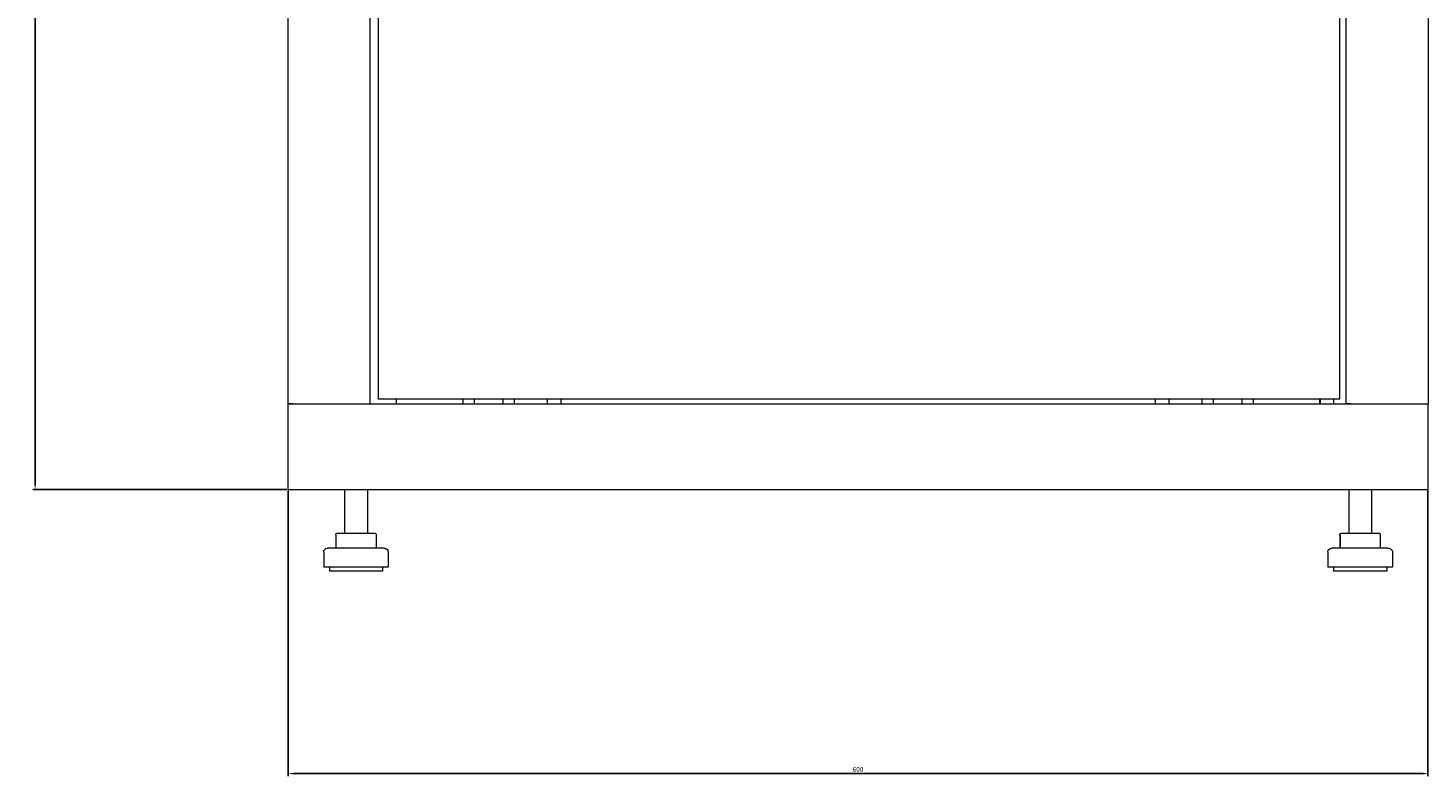
# Model space of a CAD drawing. Units: millimetres. Extents: x -420 to 2303, y -1737 to 705.
# Drawn here: x 1562 to 2299, y -870 to -477 of the extents above; entities that cross this region are included whole.
import ezdxf

# ---------------------------------------------------------------- set-up
doc = ezdxf.new("R2010")
doc.units = ezdxf.units.MM
doc.styles.get("Standard").update_dxf_attribs({"font": 'arial.ttf'})
doc.dimstyles.new('ISO-25', dxfattribs={"dimtxt": 2.5, "dimasz": 2.5, "dimexe": 1.25, "dimexo": 0.625, "dimtad": 1, "dimtxsty": 'Standard', "dimcen": 2.5, "dimadec": 0, "dimazin": 0, "dimtfac": 1, "dimtmove": 0, "dimatfit": 3, "dimfxl": 1, "dimarcsym": 0})

# ---------------------------------------------------------------- blocks, each defined once
blk = doc.blocks.new('A$C5FB85236')
at = {"color": 0, "linetype": 'Continuous', "lineweight": 0, "extrusion": (-9.95799e-17, 1, 2.22045e-16)}
for p, q in [((-300, -645.65), (-300, 641.25)), ((-257, 641.25), (-257, -645.65)), ((257, -645.65), (257, 641.25)), ((300, 641.25), (300, -645.65)), ((-252.5, 638.8), (-252.5, -643.2)), ((253.5, 638.8), (253.5, -643.2)), ((-297.6, -645.65), (-300, -645.65)), ((-300, -645.65), (300, -645.65)), ((-300, -690.65), (-300, -645.65)), ((-297.6, -645.65), (-259.4, -645.65)), ((-259.4, -645.65), (-257, -645.65)), ((253.5, -643.2), (-252.5, -643.2)), ((-242.9, -645.65), (-242.9, -643.2)), ((-208, -643.2), (-208, -645.65)), ((-202, -643.2), (-202, -645.65)), ((-187, -643.2), (-187, -645.65)), ((-181, -643.2), (-181, -645.65)), ((-163.65, -643.2), (-163.65, -645.65)), ((-156.35, -643.2), (-156.35, -645.65)), ((156.35, -643.2), (156.35, -645.65)), ((163.65, -643.2), (163.65, -645.65)), ((181, -643.2), (181, -645.65)), ((187, -643.2), (187, -645.65)), ((202, -643.2), (202, -645.65)), ((208, -643.2), (208, -645.65)), ((242.9, -643.2), (242.9, -645.65)), ((243.5, -645.65), (243.5, -643.2)), ((250.5, -645.65), (250.5, -643.2)), ((259.4, -645.65), (257, -645.65)), ((259.4, -645.65), (297.6, -645.65)), ((297.6, -645.65), (300, -645.65)), ((300, -690.65), (300, -645.65)), ((-300, -690.65), (300, -690.65)), ((-270.25, -690.65), (-270.25, -713.65)), ((-258.25, -690.65), (-258.25, -713.65)), ((258.25, -690.65), (258.25, -713.65)), ((270.25, -690.65), (270.25, -713.65)), ((-274.9, -714.65), (-274.9, -721.65)), ((-273.9, -713.65), (-267.5, -713.65)), ((-267.5, -713.65), (-257.86, -713.65)), ((-257.86, -713.65), (-254.6, -713.65)), ((-253.6, -714.65), (-253.6, -721.65)), ((253.6, -714.65), (253.6, -721.65)), ((253.69, -714.65), (253.69, -721.65)), ((254.6, -713.65), (254.69, -713.65)), ((254.69, -713.65), (261.41, -713.65)), ((261.41, -713.65), (270.96, -713.65)), ((270.96, -713.65), (273.81, -713.65)), ((273.81, -713.65), (273.9, -713.65)), ((274.81, -714.65), (274.81, -721.65)), ((274.9, -714.65), (274.9, -721.65)), ((-249.25, -721.65), (-279.25, -721.65)), ((251.43, -721.65), (249.25, -721.65)), ((279.25, -721.65), (251.43, -721.65)), ((-281.25, -723.65), (-281.25, -731.65)), ((-247.25, -723.65), (-247.25, -731.65)), ((247.25, -723.65), (247.25, -731.65)), ((281.25, -723.65), (281.25, -731.65)), ((-247.25, -731.65), (-281.25, -731.65)), ((-278.25, -731.65), (-278.25, -733.65)), ((-250.25, -733.65), (-278.25, -733.65)), ((-250.25, -731.65), (-250.25, -733.65)), ((249.72, -731.65), (247.25, -731.65)), ((281.25, -731.65), (249.72, -731.65)), ((250.25, -731.65), (250.25, -733.65)), ((252.28, -733.65), (250.25, -733.65)), ((278.25, -733.65), (252.28, -733.65)), ((278.25, -731.65), (278.25, -733.65))]:
    blk.add_line(p, q, dxfattribs=at)
at = {"color": 0, "linetype": 'Continuous', "lineweight": 0, "extrusion": (0, 2.22045e-16, -1)}
for centre, radius, start, end in [((273.9, -714.65), 1, 0, 90), ((254.6, -714.65), 1, 90, 180), ((-254.6, -714.65), 1, 0, 90), ((-254.69, -714.65), 1, 0, 90), ((-273.81, -714.65), 1, 90, 180), ((-273.9, -714.65), 1, 90, 180), ((279.25, -723.65), 2, 0, 90), ((249.25, -723.65), 2, 90, 180), ((-249.25, -723.65), 2, 0, 90), ((-279.25, -723.65), 2, 90, 180)]:
    blk.add_arc(centre, radius, start, end, dxfattribs=at)
blk = doc.blocks.new('*D5')
at = {"color": 0, "lineweight": -2, "transparency": 16777216}
for p, q in [((1699.05, -720.09), (1699.05, -870.35)), ((2299.05, -720.09), (2299.05, -870.35)), ((2296.55, -869.1), (1701.55, -869.1))]:
    blk.add_line(p, q, dxfattribs=at)
at = {"color": 0, "transparency": 16777216}
for points in [[(1701.55, -868.69), (1701.55, -869.52), (1699.05, -869.1)], [(2296.55, -868.69), (2296.55, -869.52), (2299.05, -869.1)]]:
    blk.add_solid(points, dxfattribs=at)
at = {"layer": 'Defpoints', "color": 0, "transparency": 16777216}
for p in [(1699.05, -719.47), (2299.05, -719.47), (1699.05, -869.1)]:
    blk.add_point(p, dxfattribs=at)
at = {"color": 0, "transparency": 16777216, "insert": (1999.05, -867.2), "char_height": 2.5, "attachment_point": 5}
blk.add_mtext('600', dxfattribs=at)
blk = doc.blocks.new('*D6')
at = {"color": 0, "lineweight": -2, "transparency": 16777216}
for p, q in [((1698.43, 704.83), (1564.7, 704.83)), ((1565.95, -716.97), (1565.95, 702.33)), ((1698.43, -719.47), (1564.7, -719.47))]:
    blk.add_line(p, q, dxfattribs=at)
at = {"color": 0, "transparency": 16777216}
for points in [[(1565.53, 702.33), (1566.36, 702.33), (1565.95, 704.83)], [(1565.53, -716.97), (1566.36, -716.97), (1565.95, -719.47)]]:
    blk.add_solid(points, dxfattribs=at)
at = {"layer": 'Defpoints', "color": 0, "transparency": 16777216}
for p in [(1565.95, 704.83), (1699.05, 704.83), (1699.05, -719.47)]:
    blk.add_point(p, dxfattribs=at)
at = {"color": 0, "transparency": 16777216, "insert": (1563.82, -7.32), "char_height": 2.5, "attachment_point": 5, "rotation": 90}
blk.add_mtext('1424,3', dxfattribs=at)

msp = doc.modelspace()

# ---------------------------------------------------------------- block references
msp.add_blockref('A$C5FB85236', (1999.052, -28.815))

# ---------------------------------------------------------------- dimensions: what is measured, and where the dimension line sits
at = {"color": 8}
dim = msp.add_linear_dim(base=(1565.945, 704.835), p1=(1699.052, -719.465), p2=(1699.052, 704.835), angle=90, dimstyle='ISO-25', dxfattribs=at)
dim.commit()
dim.dimension.update_dxf_attribs({"geometry": '*D6', "text_midpoint": (1563.818, -7.315)})
dim = msp.add_linear_dim(base=(1699.052, -869.103), p1=(2299.052, -719.465), p2=(1699.052, -719.465), dimstyle='ISO-25', dxfattribs=at)
dim.commit()
dim.dimension.update_dxf_attribs({"geometry": '*D5', "text_midpoint": (1999.052, -867.202)})

doc.saveas('drawing.dxf')
